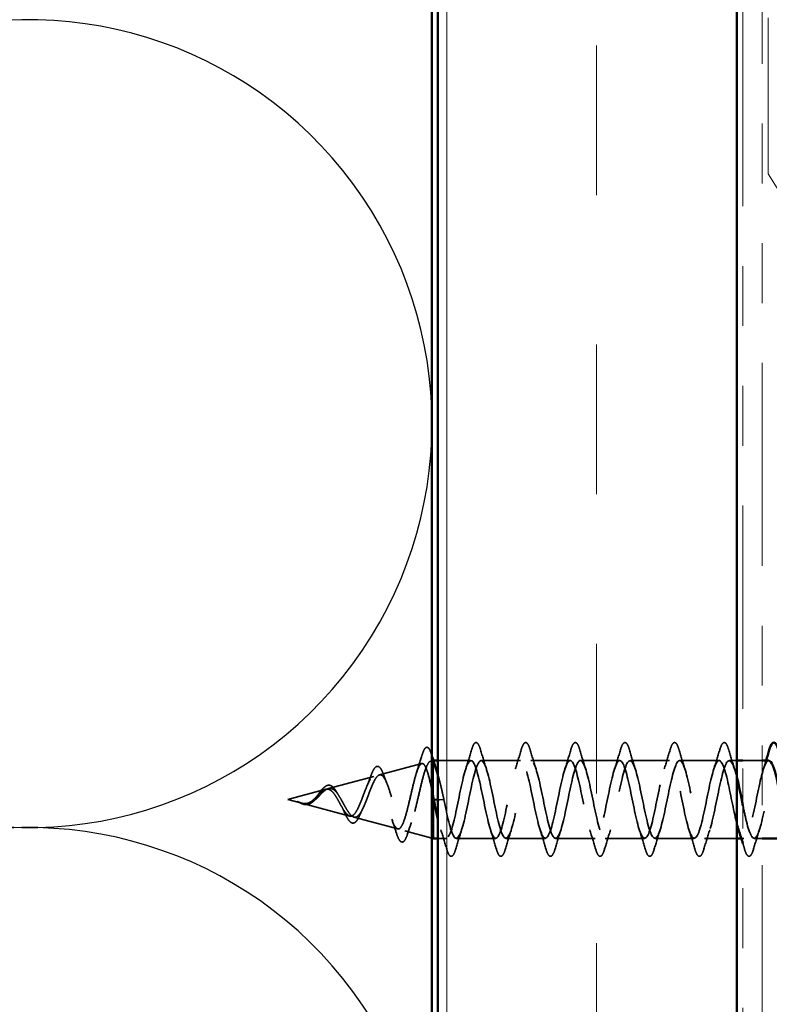
# Model space of a CAD drawing. Units: inches. Extents: x 0.6 to 33.4, y 0.6 to 21.4.
# Drawn here: x 7.5 to 8.8, y 11.6 to 13.3 of the extents above; entities that cross this region are included whole.
import ezdxf

# ---------------------------------------------------------------- set-up
doc = ezdxf.new("R2010")
doc.units = ezdxf.units.IN
doc.header["$LTSCALE"] = 2
doc.header["$MEASUREMENT"] = 0
doc.linetypes.add('DASHED', pattern=[0.2067, 0.1654, -0.0413])
doc.linetypes.add('DOUBLE_DASH_CHAIN', pattern=[1.2403, 0.6614, -0.0827, 0.1654, -0.0827, 0.1654, -0.0827])
for name, color, linetype, lineweight in [('Hatch (ANSI)', 7, 'Continuous', 18), ('Hidden (ANSI)', 7, 'DASHED', 35), ('Sketch Geometry (ANSI)', 7, 'Continuous', 25), ('Visible (ANSI)', 7, 'Continuous', 50)]:
    doc.layers.add(name, color=color, linetype=linetype, lineweight=lineweight)

msp = doc.modelspace()

# ---------------------------------------------------------------- hatches: boundary and pattern name
at = {"layer": 'Hatch (ANSI)', "true_color": 0x804000}
h = msp.add_hatch(dxfattribs=at)
h.set_pattern_fill('INSUL', color=36, scale=2, angle=90, style=0, pattern_type=2)
h.paths.add_polyline_path([(8.73548, 20.03741), (8.73548, 7.73353), (8.23548, 7.73353), (8.23548, 20.03741)])

# ---------------------------------------------------------------- linework, layer by layer
at = {"layer": 'Hidden (ANSI)', "ltscale": 0.069711}
msp.add_line((8.1376, 12.03148), (8.20841, 12.05042), dxfattribs=at)
at = {"layer": 'Hidden (ANSI)', "ltscale": 0.004392}
msp.add_line((8.22293, 12.05431), (8.22748, 12.05553), dxfattribs=at)
at = {"layer": 'Hidden (ANSI)', "ltscale": 0.020672}
msp.add_line((8.22748, 12.05553), (8.22748, 12.0519), dxfattribs=at)
at = {"layer": 'Hidden (ANSI)', "ltscale": 0.000185911}
msp.add_line((8.22778, 12.05553), (8.22748, 12.05553), dxfattribs=at)
at = {"layer": 'Hidden (ANSI)', "ltscale": 0.071462}
msp.add_line((8.22748, 12.0519), (8.22748, 11.99567), dxfattribs=at)
at = {"layer": 'Hidden (ANSI)', "ltscale": 0.052457}
msp.add_line((8.29067, 12.05553), (8.23548, 12.05553), dxfattribs=at)
at = {"layer": 'Hidden (ANSI)', "ltscale": 0.062755}
for p, q in [((8.37367, 12.05553), (8.30767, 12.05553)), ((8.45667, 12.05553), (8.39067, 12.05553)), ((8.53967, 12.05553), (8.47367, 12.05553)), ((8.62267, 12.05553), (8.55667, 12.05553)), ((8.70567, 12.05553), (8.63967, 12.05553)), ((8.33217, 11.92553), (8.26617, 11.92553)), ((8.41517, 11.92553), (8.34917, 11.92553)), ((8.49817, 11.92553), (8.43217, 11.92553)), ((8.58117, 11.92553), (8.51517, 11.92553)), ((8.66417, 11.92553), (8.59817, 11.92553))]:
    msp.add_line(p, q, dxfattribs=at)
at = {"layer": 'Hidden (ANSI)', "ltscale": 0.012103}
msp.add_line((8.73548, 12.05553), (8.72267, 12.05553), dxfattribs=at)
at = {"layer": 'Hidden (ANSI)', "ltscale": 0.030375}
msp.add_line((8.77748, 12.05553), (8.74548, 12.05553), dxfattribs=at)
at = {"layer": 'Hidden (ANSI)', "ltscale": 0.074638}
msp.add_line((8.05227, 12.00866), (8.12809, 12.02894), dxfattribs=at)
at = {"layer": 'Hidden (ANSI)', "ltscale": 0.062276}
msp.add_line((7.98448, 11.99053), (8.04776, 12.00745), dxfattribs=at)
at = {"layer": 'Hidden (ANSI)', "ltscale": 0.022681}
msp.add_line((7.98448, 11.99053), (8.00759, 11.98434), dxfattribs=at)
at = {"layer": 'Hidden (ANSI)', "ltscale": 0.077108}
msp.add_line((8.0096, 11.98381), (8.08792, 11.96286), dxfattribs=at)
at = {"layer": 'Hidden (ANSI)', "ltscale": 0.00193}
msp.add_line((8.23602, 11.99007), (8.23548, 11.99008), dxfattribs=at)
at = {"layer": 'Hidden (ANSI)', "ltscale": 0.028664}
msp.add_line((8.24548, 11.99021), (8.23795, 11.99007), dxfattribs=at)
at = {"layer": 'Hidden (ANSI)', "ltscale": 0.072174}
msp.add_line((8.09494, 11.96098), (8.16825, 11.94137), dxfattribs=at)
at = {"layer": 'Hidden (ANSI)', "ltscale": 0.04448}
msp.add_line((8.18026, 11.93816), (8.22548, 11.92606), dxfattribs=at)
at = {"layer": 'Hidden (ANSI)', "ltscale": 0.012934}
msp.add_line((8.24917, 11.92553), (8.23548, 11.92553), dxfattribs=at)
at = {"layer": 'Hidden (ANSI)', "ltscale": 0.051625}
msp.add_line((8.73548, 11.92553), (8.68117, 11.92553), dxfattribs=at)
at = {"layer": 'Hidden (ANSI)', "ltscale": 0.004078}
msp.add_line((8.74717, 11.92553), (8.74278, 11.92553), dxfattribs=at)
at = {"layer": 'Hidden (ANSI)', "ltscale": 0.012579}
msp.add_line((8.77748, 11.92553), (8.76417, 11.92553), dxfattribs=at)
at = {"layer": 'Hidden (ANSI)', "ltscale": 0.002412}
msp.add_ellipse((8.23698, 11.99007), major_axis=(0.001, 0), ratio=0.0048104, start_param=3.3936137, end_param=6.0311643, dxfattribs=at)
at = {"layer": 'Hidden (ANSI)', "ltscale": 0.089632}
msp.add_open_spline([(8.20854, 12.06379), (8.21001, 12.06881), (8.21148, 12.07256), (8.21459, 12.07726), (8.21684, 12.07831), (8.22024, 12.07619), (8.22143, 12.07423), (8.22329, 12.06981), (8.22395, 12.06796), (8.22459, 12.06584)], degree=3, knots=[0, 0, 0, 0, 0.07162628, 0.07162628, 0.14478669, 0.14478669, 0.20528298, 0.20528298, 0.23842833, 0.23842833, 0.23842833, 0.23842833], dxfattribs=at)
at = {"layer": 'Hidden (ANSI)', "ltscale": 0.090851}
for points in [[(8.29162, 12.07331), (8.2931, 12.07837), (8.29456, 12.08193), (8.29708, 12.08489), (8.29809, 12.08554), (8.30105, 12.0855), (8.30244, 12.08387), (8.30474, 12.07939), (8.30573, 12.07668), (8.30672, 12.07331)], [(8.37462, 12.07331), (8.3761, 12.07837), (8.37756, 12.08193), (8.38008, 12.08489), (8.38109, 12.08554), (8.38405, 12.0855), (8.38544, 12.08387), (8.38774, 12.07939), (8.38873, 12.07668), (8.38972, 12.07331)], [(8.45762, 12.07331), (8.4591, 12.07837), (8.46056, 12.08193), (8.46308, 12.08489), (8.46409, 12.08554), (8.46705, 12.0855), (8.46844, 12.08387), (8.47074, 12.07939), (8.47173, 12.07668), (8.47272, 12.07331)], [(8.54062, 12.07331), (8.5421, 12.07837), (8.54356, 12.08193), (8.54608, 12.08489), (8.54709, 12.08554), (8.55005, 12.0855), (8.55144, 12.08387), (8.55374, 12.07939), (8.55473, 12.07668), (8.55572, 12.07331)], [(8.62362, 12.07331), (8.6251, 12.07837), (8.62656, 12.08193), (8.62908, 12.08489), (8.63009, 12.08554), (8.63305, 12.0855), (8.63444, 12.08387), (8.63674, 12.07939), (8.63773, 12.07668), (8.63872, 12.07331)], [(8.70662, 12.07331), (8.7081, 12.07837), (8.70956, 12.08193), (8.71208, 12.08489), (8.71309, 12.08554), (8.71605, 12.0855), (8.71744, 12.08387), (8.71974, 12.07939), (8.72073, 12.07668), (8.72172, 12.07331)], [(8.26522, 11.90774), (8.26374, 11.90268), (8.26228, 11.89912), (8.25976, 11.89616), (8.25875, 11.89551), (8.25579, 11.89555), (8.2544, 11.89718), (8.2521, 11.90166), (8.25111, 11.90437), (8.25012, 11.90774)], [(8.34822, 11.90774), (8.34674, 11.90268), (8.34528, 11.89912), (8.34276, 11.89616), (8.34175, 11.89551), (8.33879, 11.89555), (8.3374, 11.89718), (8.3351, 11.90166), (8.33411, 11.90437), (8.33312, 11.90774)], [(8.43122, 11.90774), (8.42974, 11.90268), (8.42828, 11.89912), (8.42576, 11.89616), (8.42475, 11.89551), (8.42179, 11.89555), (8.4204, 11.89718), (8.4181, 11.90166), (8.41711, 11.90437), (8.41612, 11.90774)], [(8.51422, 11.90774), (8.51274, 11.90268), (8.51128, 11.89912), (8.50876, 11.89616), (8.50775, 11.89551), (8.50479, 11.89555), (8.5034, 11.89718), (8.5011, 11.90166), (8.50011, 11.90437), (8.49912, 11.90774)], [(8.59722, 11.90774), (8.59574, 11.90268), (8.59428, 11.89912), (8.59176, 11.89616), (8.59075, 11.89551), (8.58779, 11.89555), (8.5864, 11.89718), (8.5841, 11.90166), (8.58311, 11.90437), (8.58212, 11.90774)], [(8.68022, 11.90774), (8.67874, 11.90268), (8.67728, 11.89912), (8.67476, 11.89616), (8.67375, 11.89551), (8.67079, 11.89555), (8.6694, 11.89718), (8.6671, 11.90166), (8.66611, 11.90437), (8.66512, 11.90774)], [(8.76322, 11.90774), (8.76174, 11.90268), (8.76028, 11.89912), (8.75776, 11.89616), (8.75675, 11.89551), (8.75379, 11.89555), (8.7524, 11.89718), (8.7501, 11.90166), (8.74911, 11.90437), (8.74812, 11.90774)]]:
    msp.add_open_spline(points, degree=3, knots=[0, 0, 0, 0, 0.08068206, 0.08068206, 0.12137804, 0.12137804, 0.18811443, 0.18811443, 0.24184971, 0.24184971, 0.24184971, 0.24184971], dxfattribs=at)
at = {"layer": 'Hidden (ANSI)', "ltscale": 0.0285}
msp.add_open_spline([(8.19977, 12.03543), (8.20283, 12.04472), (8.20573, 12.05424), (8.20854, 12.06379)], degree=3, dxfattribs=at)
at = {"layer": 'Hidden (ANSI)', "ltscale": 0.00284}
msp.add_open_spline([(8.22459, 12.06584), (8.22489, 12.06487), (8.22518, 12.06389), (8.22548, 12.06292)], degree=3, dxfattribs=at)
at = {"layer": 'Hidden (ANSI)', "ltscale": 1.009213}
msp.add_open_spline([(8.73548, 11.94935), (8.73047, 11.9685), (8.72546, 11.99676), (8.72044, 12.01895), (8.715, 12.04302), (8.70956, 12.05821), (8.70412, 12.05508), (8.69868, 12.05195), (8.69324, 12.03074), (8.68781, 12.00461), (8.68237, 11.97848), (8.67693, 11.94932), (8.67149, 11.93525), (8.66605, 11.92117), (8.66061, 11.92318), (8.65517, 11.94004), (8.64973, 11.9569), (8.64429, 11.98738), (8.63885, 12.01256), (8.63341, 12.03774), (8.62797, 12.0558), (8.62253, 12.05552), (8.61709, 12.05525), (8.61166, 12.03665), (8.60622, 12.01129), (8.60078, 11.98593), (8.59534, 11.95563), (8.5899, 11.93921), (8.58446, 11.92278), (8.57902, 11.92142), (8.57358, 11.93596), (8.56814, 11.95051), (8.5627, 11.97991), (8.55726, 12.00591), (8.55182, 12.03192), (8.54638, 12.05264), (8.54094, 12.05522), (8.53551, 12.0578), (8.53007, 12.04205), (8.52463, 12.01774), (8.51919, 11.99344), (8.51375, 11.96233), (8.50831, 11.94375), (8.50287, 11.92517), (8.49743, 11.92044), (8.49199, 11.93251), (8.48655, 11.94457), (8.48111, 11.97256), (8.47567, 11.9991), (8.47023, 12.02563), (8.4648, 12.04878), (8.45936, 12.05419), (8.45392, 12.05959), (8.44848, 12.04685), (8.44304, 12.02388), (8.4376, 12.00091), (8.43216, 11.96936), (8.42672, 11.94883), (8.42128, 11.9283), (8.41584, 11.92026), (8.4104, 11.92971), (8.40496, 11.93917), (8.39952, 11.96542), (8.39408, 11.99218), (8.38865, 12.01893), (8.38321, 12.04426), (8.37777, 12.05243), (8.37233, 12.06059), (8.36689, 12.05101), (8.36145, 12.02964), (8.35601, 12.00826), (8.35057, 11.97662), (8.34513, 11.95438), (8.33969, 11.93214), (8.33425, 11.92088), (8.32881, 11.92761), (8.32337, 11.93434), (8.31793, 11.95857), (8.3125, 11.98524), (8.30706, 12.01192), (8.30162, 12.03912), (8.29618, 12.04996), (8.29074, 12.0608), (8.2853, 12.05449), (8.27986, 12.03495), (8.27442, 12.01541), (8.26898, 11.98405), (8.26354, 11.96034), (8.2581, 11.93664), (8.25266, 11.9223), (8.24722, 11.92623), (8.24331, 11.92906), (8.2394, 11.94119), (8.23548, 11.95757)], degree=3, knots=[8.7434687, 8.7434687, 8.7434687, 8.7434687, 9.8822156, 9.8822156, 9.8822156, 11.1174925, 11.1174925, 11.1174925, 12.3527695, 12.3527695, 12.3527695, 13.5880464, 13.5880464, 13.5880464, 14.8233233, 14.8233233, 14.8233233, 16.0586003, 16.0586003, 16.0586003, 17.2938772, 17.2938772, 17.2938772, 18.5291542, 18.5291542, 18.5291542, 19.7644311, 19.7644311, 19.7644311, 20.9997081, 20.9997081, 20.9997081, 22.234985, 22.234985, 22.234985, 23.470262, 23.470262, 23.470262, 24.7055389, 24.7055389, 24.7055389, 25.9408158, 25.9408158, 25.9408158, 27.1760928, 27.1760928, 27.1760928, 28.4113697, 28.4113697, 28.4113697, 29.6466467, 29.6466467, 29.6466467, 30.8819236, 30.8819236, 30.8819236, 32.1172006, 32.1172006, 32.1172006, 33.3524775, 33.3524775, 33.3524775, 34.5877545, 34.5877545, 34.5877545, 35.8230314, 35.8230314, 35.8230314, 37.0583084, 37.0583084, 37.0583084, 38.2935853, 38.2935853, 38.2935853, 39.5288622, 39.5288622, 39.5288622, 40.7641392, 40.7641392, 40.7641392, 41.9994161, 41.9994161, 41.9994161, 43.2346931, 43.2346931, 43.2346931, 44.46997, 44.46997, 44.46997, 45.705247, 45.705247, 45.705247, 46.5939826, 46.5939826, 46.5939826, 46.5939826], dxfattribs=at)
at = {"layer": 'Hidden (ANSI)', "ltscale": 1.186831}
msp.add_open_spline([(8.24548, 11.99021), (8.25092, 11.96345), (8.25636, 11.93774), (8.2618, 11.92905), (8.26724, 11.92036), (8.27268, 11.92931), (8.27812, 11.95035), (8.28356, 11.97139), (8.289, 12.003), (8.29444, 12.02555), (8.29988, 12.0481), (8.30532, 12.05995), (8.31076, 12.05376), (8.31619, 12.04757), (8.32163, 12.02377), (8.32707, 11.99714), (8.33251, 11.97052), (8.33795, 11.94299), (8.34339, 11.93165), (8.34883, 11.92031), (8.35427, 11.92598), (8.35971, 11.94514), (8.36515, 11.96429), (8.37059, 11.99556), (8.37603, 12.01951), (8.38147, 12.04347), (8.38691, 12.05839), (8.39234, 12.055), (8.39778, 12.05162), (8.40322, 12.03018), (8.40866, 12.004), (8.4141, 11.97782), (8.41954, 11.94878), (8.42498, 11.93492), (8.43042, 11.92106), (8.43586, 11.92338), (8.4413, 11.94043), (8.44674, 11.95749), (8.45218, 11.98805), (8.45762, 12.01315), (8.46305, 12.03824), (8.46849, 12.05605), (8.47393, 12.05551), (8.47937, 12.05498), (8.48481, 12.03614), (8.49025, 12.0107), (8.49569, 11.98526), (8.50113, 11.95504), (8.50657, 11.93882), (8.51201, 11.9226), (8.51745, 11.92154), (8.52289, 11.9363), (8.52833, 11.95106), (8.53377, 11.98058), (8.5392, 12.00652), (8.54464, 12.03246), (8.55008, 12.05296), (8.55552, 12.05528), (8.56096, 12.0576), (8.5664, 12.04158), (8.57184, 12.01717), (8.57728, 11.99276), (8.58272, 11.96172), (8.58816, 11.94332), (8.5936, 11.92492), (8.59904, 11.9205), (8.60448, 11.93279), (8.60992, 11.94509), (8.61535, 11.97322), (8.62079, 11.99971), (8.62623, 12.02621), (8.63167, 12.04916), (8.63711, 12.05431), (8.64255, 12.05946), (8.64799, 12.04644), (8.65343, 12.02334), (8.65887, 12.00024), (8.66431, 11.96871), (8.66975, 11.94835), (8.67519, 11.92798), (8.68063, 11.92024), (8.68607, 11.92994), (8.6915, 11.93963), (8.69694, 11.96605), (8.70238, 11.9928), (8.70782, 12.01955), (8.71326, 12.04469), (8.7187, 12.05261), (8.72414, 12.06053), (8.72958, 12.05067), (8.73502, 12.02913), (8.73517, 12.02852), (8.73533, 12.0279), (8.73548, 12.02727)], degree=3, knots=[-47.1238898, -47.1238898, -47.1238898, -47.1238898, -45.8886129, -45.8886129, -45.8886129, -44.6533359, -44.6533359, -44.6533359, -43.418059, -43.418059, -43.418059, -42.182782, -42.182782, -42.182782, -40.9475051, -40.9475051, -40.9475051, -39.7122281, -39.7122281, -39.7122281, -38.4769512, -38.4769512, -38.4769512, -37.2416742, -37.2416742, -37.2416742, -36.0063973, -36.0063973, -36.0063973, -34.7711204, -34.7711204, -34.7711204, -33.5358434, -33.5358434, -33.5358434, -32.3005665, -32.3005665, -32.3005665, -31.0652895, -31.0652895, -31.0652895, -29.8300126, -29.8300126, -29.8300126, -28.5947356, -28.5947356, -28.5947356, -27.3594587, -27.3594587, -27.3594587, -26.1241817, -26.1241817, -26.1241817, -24.8889048, -24.8889048, -24.8889048, -23.6536278, -23.6536278, -23.6536278, -22.4183509, -22.4183509, -22.4183509, -21.183074, -21.183074, -21.183074, -19.947797, -19.947797, -19.947797, -18.7125201, -18.7125201, -18.7125201, -17.4772431, -17.4772431, -17.4772431, -16.2419662, -16.2419662, -16.2419662, -15.0066892, -15.0066892, -15.0066892, -13.7714123, -13.7714123, -13.7714123, -12.5361353, -12.5361353, -12.5361353, -11.3008584, -11.3008584, -11.3008584, -10.0655815, -10.0655815, -10.0655815, -10.0303862, -10.0303862, -10.0303862, -10.0303862], dxfattribs=at)
at = {"layer": 'Hidden (ANSI)', "ltscale": 0.031888}
for points in [[(8.28184, 12.04155), (8.28526, 12.05196), (8.28848, 12.06262), (8.29162, 12.07331)], [(8.30672, 12.07331), (8.30986, 12.06262), (8.31308, 12.05196), (8.3165, 12.04155)], [(8.36484, 12.04155), (8.36826, 12.05196), (8.37148, 12.06262), (8.37462, 12.07331)], [(8.38972, 12.07331), (8.39286, 12.06262), (8.39608, 12.05196), (8.3995, 12.04155)], [(8.44784, 12.04155), (8.45126, 12.05196), (8.45448, 12.06262), (8.45762, 12.07331)], [(8.47272, 12.07331), (8.47586, 12.06262), (8.47908, 12.05196), (8.4825, 12.04155)], [(8.53084, 12.04155), (8.53426, 12.05196), (8.53748, 12.06262), (8.54062, 12.07331)], [(8.55572, 12.07331), (8.55886, 12.06262), (8.56208, 12.05196), (8.5655, 12.04155)], [(8.61384, 12.04155), (8.61726, 12.05196), (8.62048, 12.06262), (8.62362, 12.07331)], [(8.63872, 12.07331), (8.64186, 12.06262), (8.64508, 12.05196), (8.6485, 12.04155)], [(8.69684, 12.04155), (8.70026, 12.05196), (8.70348, 12.06262), (8.70662, 12.07331)], [(8.72172, 12.07331), (8.72486, 12.06262), (8.72808, 12.05196), (8.7315, 12.04155)], [(8.25012, 11.90774), (8.24698, 11.91843), (8.24376, 11.92909), (8.24034, 11.9395)], [(8.275, 11.9395), (8.27158, 11.92909), (8.26836, 11.91843), (8.26522, 11.90774)], [(8.33312, 11.90774), (8.32998, 11.91843), (8.32676, 11.92909), (8.32334, 11.9395)], [(8.358, 11.9395), (8.35458, 11.92909), (8.35136, 11.91843), (8.34822, 11.90774)], [(8.41612, 11.90774), (8.41298, 11.91843), (8.40976, 11.92909), (8.40634, 11.9395)], [(8.441, 11.9395), (8.43758, 11.92909), (8.43436, 11.91843), (8.43122, 11.90774)], [(8.49912, 11.90774), (8.49598, 11.91843), (8.49276, 11.92909), (8.48934, 11.9395)], [(8.524, 11.9395), (8.52058, 11.92909), (8.51736, 11.91843), (8.51422, 11.90774)], [(8.58212, 11.90774), (8.57898, 11.91843), (8.57576, 11.92909), (8.57234, 11.9395)], [(8.607, 11.9395), (8.60358, 11.92909), (8.60036, 11.91843), (8.59722, 11.90774)], [(8.66512, 11.90774), (8.66198, 11.91843), (8.65876, 11.92909), (8.65534, 11.9395)], [(8.69, 11.9395), (8.68658, 11.92909), (8.68336, 11.91843), (8.68022, 11.90774)], [(8.773, 11.9395), (8.76958, 11.92909), (8.76636, 11.91843), (8.76322, 11.90774)]]:
    msp.add_open_spline(points, degree=3, dxfattribs=at)
at = {"layer": 'Hidden (ANSI)', "ltscale": 0.534238}
msp.add_open_spline([(8.22548, 12.00558), (8.22447, 12.01048), (8.22345, 12.0152), (8.22075, 12.02685), (8.21907, 12.03316), (8.21568, 12.0431), (8.21401, 12.04667), (8.21062, 12.05064), (8.20894, 12.05105), (8.20555, 12.04867), (8.20387, 12.04598), (8.20047, 12.0379), (8.19879, 12.03265), (8.19539, 12.02036), (8.19371, 12.01347), (8.1903, 11.99904), (8.18862, 11.99166), (8.18521, 11.97743), (8.18353, 11.97072), (8.18012, 11.95888), (8.17843, 11.95385), (8.17502, 11.94614), (8.17333, 11.94349), (8.16991, 11.94091), (8.16822, 11.94094), (8.16479, 11.94364), (8.1631, 11.94622), (8.15967, 11.95351), (8.15797, 11.9581), (8.15454, 11.96861), (8.15284, 11.97438), (8.1494, 11.98627), (8.1477, 11.99225), (8.14425, 12.00356), (8.14254, 12.00878), (8.13909, 12.01775), (8.13738, 12.02143), (8.13392, 12.02675), (8.1322, 12.02838), (8.12873, 12.02941), (8.12701, 12.02886), (8.12353, 12.02569), (8.12181, 12.02318), (8.11832, 12.01659), (8.11659, 12.01264), (8.11308, 12.00393), (8.11135, 11.99929), (8.10783, 11.99004), (8.10609, 11.98553), (8.10256, 11.97731), (8.10081, 11.97368), (8.09726, 11.96781), (8.0955, 11.9656), (8.09193, 11.96291), (8.09016, 11.9624), (8.08657, 11.96311), (8.08479, 11.96426), (8.08117, 11.96799), (8.07937, 11.97047), (8.07594, 11.97595), (8.07435, 11.97878), (8.07113, 11.98461), (8.06954, 11.98755), (8.0679, 11.99042)], degree=3, knots=[0.0263309, 0.0263309, 0.0263309, 0.0263309, 0.0662455, 0.0662455, 0.1312266, 0.1312266, 0.1949439, 0.1949439, 0.2573984, 0.2573984, 0.3185909, 0.3185909, 0.3785225, 0.3785225, 0.4371941, 0.4371941, 0.4946071, 0.4946071, 0.5507627, 0.5507627, 0.6056626, 0.6056626, 0.6593082, 0.6593082, 0.7117016, 0.7117016, 0.7628447, 0.7628447, 0.8127399, 0.8127399, 0.8613896, 0.8613896, 0.9087967, 0.9087967, 0.9549645, 0.9549645, 0.9998965, 0.9998965, 1.0435967, 1.0435967, 1.0860698, 1.0860698, 1.1273208, 1.1273208, 1.1673558, 1.1673558, 1.2061815, 1.2061815, 1.2438056, 1.2438056, 1.2802371, 1.2802371, 1.3154864, 1.3154864, 1.3495657, 1.3495657, 1.3824892, 1.3824892, 1.4142741, 1.4142741, 1.4412543, 1.4412543, 1.4671582, 1.4671582, 1.4671582, 1.4671582], dxfattribs=at)
at = {"layer": 'Hidden (ANSI)', "ltscale": 0.504207}
msp.add_open_spline([(8.07367, 11.99041), (8.0757, 11.98684), (8.07765, 11.98317), (8.08159, 11.97605), (8.08353, 11.9727), (8.08742, 11.96691), (8.08934, 11.96459), (8.0932, 11.96141), (8.0951, 11.96065), (8.09893, 11.96091), (8.10082, 11.96199), (8.10463, 11.96592), (8.1065, 11.96878), (8.11028, 11.97594), (8.11215, 11.98019), (8.11591, 11.98949), (8.11777, 11.99445), (8.12151, 12.00437), (8.12336, 12.0092), (8.12709, 12.01799), (8.12893, 12.02182), (8.13265, 12.02786), (8.13448, 12.02995), (8.13819, 12.03199), (8.14002, 12.03185), (8.14371, 12.02928), (8.14553, 12.02681), (8.14921, 12.01978), (8.15103, 12.01524), (8.15471, 12.00469), (8.15652, 11.99875), (8.16019, 11.98625), (8.162, 11.97982), (8.16566, 11.96738), (8.16746, 11.96152), (8.17112, 11.95122), (8.17292, 11.94694), (8.17657, 11.94062), (8.17837, 11.93872), (8.18201, 11.93764), (8.1838, 11.93855), (8.18744, 11.94316), (8.18924, 11.94689), (8.19286, 11.95672), (8.19466, 11.96278), (8.19828, 11.97648), (8.20007, 11.98401), (8.20369, 11.99952), (8.20548, 12.00735), (8.2091, 12.02225), (8.21089, 12.02913), (8.2145, 12.04096), (8.21629, 12.04574), (8.21966, 12.05201), (8.22122, 12.05377), (8.22437, 12.05477), (8.22593, 12.05396), (8.22748, 12.0519)], degree=3, knots=[0, 0, 0, 0, 0.0315308, 0.0315308, 0.0641805, 0.0641805, 0.0979786, 0.0979786, 0.1329491, 0.1329491, 0.1691118, 0.1691118, 0.2064833, 0.2064833, 0.2450775, 0.2450775, 0.2849064, 0.2849064, 0.3259802, 0.3259802, 0.3683075, 0.3683075, 0.4118959, 0.4118959, 0.4567522, 0.4567522, 0.5028821, 0.5028821, 0.5502906, 0.5502906, 0.5989824, 0.5989824, 0.6489613, 0.6489613, 0.7002309, 0.7002309, 0.7527945, 0.7527945, 0.8066547, 0.8066547, 0.8618141, 0.8618141, 0.918275, 0.918275, 0.9760395, 0.9760395, 1.0351092, 1.0351092, 1.095486, 1.095486, 1.1571712, 1.1571712, 1.2201662, 1.2201662, 1.2761521, 1.2761521, 1.3331843, 1.3331843, 1.3331843, 1.3331843], dxfattribs=at)
at = {"layer": 'Hidden (ANSI)', "ltscale": 0.081673}
msp.add_open_spline([(8.12243, 12.02793), (8.12391, 12.03219), (8.1254, 12.03586), (8.12833, 12.04153), (8.1298, 12.04361), (8.13308, 12.04607), (8.13514, 12.04622), (8.13828, 12.04424), (8.13953, 12.04267), (8.14195, 12.03841), (8.14313, 12.03567), (8.14429, 12.03243)], degree=3, knots=[0, 0, 0, 0, 0.04477402, 0.04477402, 0.0898414, 0.0898414, 0.13794752, 0.13794752, 0.17759067, 0.17759067, 0.21725568, 0.21725568, 0.21725568, 0.21725568], dxfattribs=at)
at = {"layer": 'Hidden (ANSI)', "ltscale": 0.023931}
msp.add_open_spline([(8.22748, 12.0519), (8.22932, 12.04919), (8.23115, 12.04502), (8.23298, 12.03963)], degree=3, dxfattribs=at)
at = {"layer": 'Hidden (ANSI)', "ltscale": 0.23984}
msp.add_open_spline([(8.78867, 12.0554), (8.78768, 12.05546), (8.7867, 12.05498), (8.78571, 12.0539), (8.78027, 12.04796), (8.77483, 12.02436), (8.76939, 11.99777), (8.76396, 11.97117), (8.75852, 11.94349), (8.75308, 11.93192), (8.74817, 11.92147), (8.74326, 11.92483), (8.73834, 11.93955)], degree=3, knots=[4.7171994, 4.7171994, 4.7171994, 4.7171994, 4.9411078, 4.9411078, 4.9411078, 6.1763847, 6.1763847, 6.1763847, 7.4116617, 7.4116617, 7.4116617, 8.5269437, 8.5269437, 8.5269437, 8.5269437], dxfattribs=at)
at = {"layer": 'Hidden (ANSI)', "ltscale": 0.328931}
msp.add_open_spline([(8.74548, 11.98042), (8.74743, 11.97094), (8.74939, 11.96179), (8.75134, 11.95386), (8.75678, 11.93176), (8.76222, 11.9208), (8.76765, 11.92777), (8.77309, 11.93475), (8.77853, 11.95917), (8.78397, 11.98587), (8.78941, 12.01256), (8.79485, 12.03961), (8.80029, 12.05021), (8.80503, 12.05944), (8.80976, 12.05562), (8.8145, 12.04147)], degree=3, knots=[-9.2733759, -9.2733759, -9.2733759, -9.2733759, -8.8303045, -8.8303045, -8.8303045, -7.5950276, -7.5950276, -7.5950276, -6.3597506, -6.3597506, -6.3597506, -5.1244737, -5.1244737, -5.1244737, -4.0490477, -4.0490477, -4.0490477, -4.0490477], dxfattribs=at)
at = {"layer": 'Hidden (ANSI)', "ltscale": 0.014082}
msp.add_open_spline([(8.77984, 12.04155), (8.78136, 12.04616), (8.78284, 12.05083), (8.78428, 12.05553)], degree=3, dxfattribs=at)
at = {"layer": 'Hidden (ANSI)', "ltscale": 0.017248}
msp.add_open_spline([(8.11633, 12.01192), (8.11848, 12.01697), (8.1205, 12.0224), (8.12243, 12.02793)], degree=3, dxfattribs=at)
at = {"layer": 'Hidden (ANSI)', "ltscale": 0.015762}
msp.add_open_spline([(8.14429, 12.03243), (8.14609, 12.02743), (8.14795, 12.02251), (8.14989, 12.01784)], degree=3, dxfattribs=at)
at = {"layer": 'Hidden (ANSI)', "ltscale": 0.043596}
msp.add_open_spline([(8.23548, 12.0316), (8.23668, 12.02746), (8.23787, 12.02291), (8.24014, 12.01371), (8.24121, 12.00915), (8.24335, 11.99979), (8.24441, 11.99501), (8.24548, 11.99021)], degree=3, knots=[0.09352898, 0.09352898, 0.09352898, 0.09352898, 0.13544473, 0.13544473, 0.17287087, 0.17287087, 0.21029702, 0.21029702, 0.21029702, 0.21029702], dxfattribs=at)
at = {"layer": 'Hidden (ANSI)', "ltscale": 0.060449}
msp.add_open_spline([(8.03293, 11.99594), (8.03451, 11.99799), (8.03607, 12.00009), (8.03908, 12.00405), (8.04058, 12.00594), (8.04358, 12.00933), (8.04512, 12.01082), (8.04822, 12.01313), (8.04983, 12.01391), (8.05307, 12.01451), (8.05474, 12.01429), (8.05786, 12.01287), (8.05934, 12.01171), (8.06152, 12.00937), (8.06229, 12.00842), (8.06397, 12.00609), (8.06488, 12.00465), (8.06577, 12.00311)], degree=3, knots=[0, 0, 0, 0, 0.01973838, 0.01973838, 0.03985308, 0.03985308, 0.06157027, 0.06157027, 0.08482049, 0.08482049, 0.10877178, 0.10877178, 0.13202167, 0.13202167, 0.14497321, 0.14497321, 0.1609482, 0.1609482, 0.1609482, 0.1609482], dxfattribs=at)
at = {"layer": 'Hidden (ANSI)', "ltscale": 0.083957}
msp.add_open_spline([(8.0679, 11.99042), (8.06608, 11.9936), (8.06424, 11.99662), (8.06048, 12.00176), (8.05861, 12.00385), (8.05479, 12.00676), (8.0529, 12.00759), (8.04902, 12.00791), (8.04709, 12.00744), (8.04312, 12.00535), (8.04115, 12.00381), (8.03707, 12.00004), (8.03505, 11.9979), (8.03084, 11.99354), (8.02875, 11.99141), (8.02437, 11.98768), (8.02219, 11.98615), (8.01853, 11.98449), (8.01717, 11.98406), (8.01443, 11.98357), (8.01307, 11.98351), (8.01167, 11.98362)], degree=3, knots=[0, 0, 0, 0, 0.02818547, 0.02818547, 0.05535616, 0.05535616, 0.08155578, 0.08155578, 0.10684016, 0.10684016, 0.13128192, 0.13128192, 0.1549776, 0.1549776, 0.17805851, 0.17805851, 0.20070773, 0.20070773, 0.21389493, 0.21389493, 0.22660204, 0.22660204, 0.22660204, 0.22660204], dxfattribs=at)
at = {"layer": 'Hidden (ANSI)', "ltscale": 0.089656}
msp.add_open_spline([(8.01394, 11.98304), (8.01675, 11.98284), (8.01938, 11.98328), (8.02461, 11.98548), (8.02705, 11.98716), (8.03194, 11.99133), (8.03425, 11.99371), (8.03889, 11.99856), (8.0411, 12.00092), (8.04555, 12.00502), (8.0477, 12.00667), (8.052, 12.0088), (8.05409, 12.00921), (8.05829, 12.00862), (8.06033, 12.00757), (8.06429, 12.00425), (8.06616, 12.00206), (8.06995, 11.99675), (8.07182, 11.99366), (8.07367, 11.99041)], degree=3, knots=[0, 0, 0, 0, 0.02542118, 0.02542118, 0.05061597, 0.05061597, 0.07599611, 0.07599611, 0.10184452, 0.10184452, 0.12835573, 0.12835573, 0.15566688, 0.15566688, 0.18387744, 0.18387744, 0.21097071, 0.21097071, 0.23938117, 0.23938117, 0.23938117, 0.23938117], dxfattribs=at)
at = {"layer": 'Hidden (ANSI)', "ltscale": 0.004104}
msp.add_open_spline([(8.03104, 11.99376), (8.03168, 11.99441), (8.03231, 11.99514), (8.03293, 11.99594)], degree=3, dxfattribs=at)
at = {"layer": 'Hidden (ANSI)', "ltscale": 0.006227}
msp.add_open_spline([(8.06577, 12.00311), (8.06664, 12.00159), (8.06754, 12.00015), (8.06846, 11.99884)], degree=3, dxfattribs=at)
at = {"layer": 'Hidden (ANSI)', "ltscale": 0.014821}
msp.add_open_spline([(8.00429, 11.9854), (8.00264, 11.986), (8.00136, 11.98655), (8.0007, 11.98685), (8.00059, 11.9869), (8.00049, 11.98695), (8.00047, 11.98697), (8.00044, 11.98698), (8.00043, 11.98699), (8.00042, 11.987), (8.00042, 11.987), (8.00042, 11.987), (8.00042, 11.987), (8.00042, 11.987), (8.00042, 11.987), (8.00042, 11.987), (8.00042, 11.987), (8.00042, 11.987), (8.00043, 11.987), (8.00043, 11.98701), (8.00044, 11.987), (8.00046, 11.987), (8.00048, 11.987), (8.00061, 11.98696), (8.00083, 11.98689), (8.00123, 11.98675), (8.00163, 11.9866), (8.00267, 11.98621), (8.00327, 11.98598), (8.00615, 11.98488), (8.0084, 11.98406), (8.01068, 11.98354)], degree=3, knots=[0, 0, 0, 0, 0.01397013, 0.01397013, 0.01635801, 0.01635801, 0.01712636, 0.01712636, 0.01759978, 0.01759978, 0.01773598, 0.01773598, 0.01781809, 0.01781809, 0.01788584, 0.01788584, 0.01795891, 0.01795891, 0.01807628, 0.01807628, 0.01833703, 0.01833703, 0.01916095, 0.01916095, 0.02439922, 0.02439922, 0.04499316, 0.04499316, 0.07213098, 0.07213098, 0.1773839, 0.1773839, 0.1773839, 0.1773839], dxfattribs=at)
at = {"layer": 'Hidden (ANSI)', "ltscale": 0.013572}
msp.add_open_spline([(8.01273, 11.98201), (8.01077, 11.98231), (8.00875, 11.983), (8.00471, 11.98478), (8.00264, 11.98588), (8.00055, 11.98692)], degree=3, knots=[0, 0, 0, 0, 0.01847565, 0.01847565, 0.036298488, 0.036298488, 0.036298488, 0.036298488], dxfattribs=at)
at = {"layer": 'Hidden (ANSI)', "ltscale": 0.007962}
msp.add_open_spline([(8.01167, 11.98362), (8.01066, 11.9837), (8.00965, 11.98386), (8.00719, 11.98441), (8.00576, 11.98487), (8.00429, 11.9854)], degree=3, knots=[0, 0, 0, 0, 0.009046419, 0.009046419, 0.021574315, 0.021574315, 0.021574315, 0.021574315], dxfattribs=at)
at = {"layer": 'Hidden (ANSI)', "ltscale": 0.003543}
msp.add_open_spline([(8.01068, 11.98354), (8.0112, 11.98342), (8.01173, 11.98332), (8.01282, 11.98315), (8.01338, 11.98308), (8.01394, 11.98304)], degree=3, knots=[0, 0, 0, 0, 0.0046577974, 0.0046577974, 0.0097216205, 0.0097216205, 0.0097216205, 0.0097216205], dxfattribs=at)
at = {"layer": 'Hidden (ANSI)', "ltscale": 0.01815}
msp.add_open_spline([(8.02731, 11.98743), (8.02535, 11.98567), (8.02325, 11.98419), (8.01915, 11.98233), (8.01711, 11.98185), (8.0143, 11.98184), (8.01351, 11.98189), (8.01273, 11.98201)], degree=3, knots=[0, 0, 0, 0, 0.021445806, 0.021445806, 0.041009516, 0.041009516, 0.048462803, 0.048462803, 0.048462803, 0.048462803], dxfattribs=at)
at = {"layer": 'Hidden (ANSI)', "ltscale": 0.001751}
msp.add_open_spline([(8.02817, 11.98815), (8.02788, 11.98793), (8.02759, 11.98769), (8.02731, 11.98743)], degree=3, dxfattribs=at)
at = {"layer": 'Hidden (ANSI)', "ltscale": 0.010891}
msp.add_open_spline([(8.07827, 11.97068), (8.07689, 11.97383), (8.07545, 11.97684), (8.07395, 11.97952)], degree=3, dxfattribs=at)
at = {"layer": 'Hidden (ANSI)', "ltscale": 0.073585}
msp.add_open_spline([(8.10476, 11.96432), (8.10324, 11.96073), (8.10166, 11.95768), (8.09843, 11.95325), (8.09671, 11.95173), (8.09307, 11.95069), (8.09123, 11.95114), (8.08807, 11.95341), (8.08664, 11.95505), (8.08361, 11.95958), (8.08197, 11.96265), (8.07964, 11.96758), (8.07896, 11.9691), (8.07827, 11.97068)], degree=3, knots=[0, 0, 0, 0, 0.03947576, 0.03947576, 0.07821941, 0.07821941, 0.11440969, 0.11440969, 0.14601688, 0.14601688, 0.1812438, 0.1812438, 0.19567897, 0.19567897, 0.19567897, 0.19567897], dxfattribs=at)
at = {"layer": 'Hidden (ANSI)', "ltscale": 0.010967}
msp.add_open_spline([(8.10902, 11.97358), (8.10755, 11.97067), (8.10613, 11.96756), (8.10476, 11.96432)], degree=3, dxfattribs=at)
at = {"layer": 'Hidden (ANSI)', "ltscale": 0.023067}
msp.add_open_spline([(8.16575, 11.93508), (8.16336, 11.94271), (8.16088, 11.9503), (8.15824, 11.95757)], degree=3, dxfattribs=at)
at = {"layer": 'Hidden (ANSI)', "ltscale": 0.020474}
msp.add_open_spline([(8.19106, 11.95184), (8.1887, 11.94542), (8.18645, 11.93877), (8.18427, 11.93205)], degree=3, dxfattribs=at)
at = {"layer": 'Hidden (ANSI)', "ltscale": 0.086561}
msp.add_open_spline([(8.18427, 11.93205), (8.18278, 11.92746), (8.18127, 11.92397), (8.17799, 11.91963), (8.17574, 11.9187), (8.17227, 11.92057), (8.17098, 11.92231), (8.16837, 11.92741), (8.16706, 11.93088), (8.16575, 11.93508)], degree=3, knots=[0, 0, 0, 0, 0.06374913, 0.06374913, 0.1276423, 0.1276423, 0.17849919, 0.17849919, 0.23014863, 0.23014863, 0.23014863, 0.23014863], dxfattribs=at)
at = {"layer": 'Hidden (ANSI)', "ltscale": 0.008782}
msp.add_open_spline([(8.74812, 11.90774), (8.74725, 11.91071), (8.74637, 11.91368), (8.74548, 11.91664)], degree=3, dxfattribs=at)
at = {"layer": 'Sketch Geometry (ANSI)', "color": 150, "true_color": 0x0080ff}
for centre in [(7.55048, 12.61853), (7.55048, 11.26853)]:
    msp.add_arc(centre, 0.675, 250.6261, 109.3739, dxfattribs=at)
at = {"layer": 'Visible (ANSI)', "color": 150, "true_color": 0x0080ff}
msp.add_line((8.22548, 20.03741), (8.22548, 9.24353), dxfattribs=at)
at = {"layer": 'Visible (ANSI)', "color": 36, "true_color": 0x804000}
for p, q in [((8.23548, 7.73353), (8.23548, 20.03741)), ((8.73548, 20.03741), (8.73548, 7.73353))]:
    msp.add_line(p, q, dxfattribs=at)
at = {"layer": 'Visible (ANSI)', "color": 30, "linetype": 'DOUBLE_DASH_CHAIN', "lineweight": 18, "ltscale": 0.25667, "true_color": 0xff8000}
msp.add_line((8.74548, 20.03741), (8.74548, 9.85028), dxfattribs=at)
at = {"layer": 'Visible (ANSI)', "color": 30, "linetype": 'DOUBLE_DASH_CHAIN', "lineweight": 18, "ltscale": 0.256336, "true_color": 0xff8000}
msp.add_line((8.77748, 9.86353), (8.77748, 20.03741), dxfattribs=at)
at = {"layer": 'Visible (ANSI)', "color": 30, "linetype": 'DOUBLE_DASH_CHAIN', "lineweight": 18, "ltscale": 0.241877, "true_color": 0xff8000}
msp.add_line((8.78748, 19.03616), (8.78748, 13.03616), dxfattribs=at)
at = {"layer": 'Visible (ANSI)', "color": 30, "linetype": 'DOUBLE_DASH_CHAIN', "lineweight": 18, "ltscale": 0.056805, "true_color": 0xff8000}
msp.add_line((8.78748, 13.03616), (8.97748, 12.7321), dxfattribs=at)
at = {"layer": 'Visible (ANSI)'}
for p, q in [((8.23548, 12.05553), (8.22778, 12.05553)), ((8.74548, 12.05553), (8.73548, 12.05553)), ((8.78867, 12.05553), (8.77748, 12.05553)), ((8.22748, 11.99567), (8.22748, 11.92553)), ((8.23548, 11.99008), (8.22848, 11.99021)), ((8.22548, 11.92606), (8.22748, 11.92553)), ((8.23548, 11.92553), (8.22748, 11.92553)), ((8.74278, 11.92553), (8.73548, 11.92553)), ((8.82578, 11.92553), (8.77748, 11.92553))]:
    msp.add_line(p, q, dxfattribs=at)
for points, knots in [([(8.78962, 12.07331), (8.7911, 12.07837), (8.79256, 12.08193), (8.79508, 12.08489), (8.79609, 12.08554), (8.79905, 12.0855), (8.80044, 12.08387), (8.80274, 12.07939), (8.80373, 12.07668), (8.80472, 12.07331)], [0, 0, 0, 0, 0.08068206, 0.08068206, 0.12137804, 0.12137804, 0.18811443, 0.18811443, 0.24184971, 0.24184971, 0.24184971, 0.24184971]), ([(8.82134, 11.93963), (8.82035, 11.94261), (8.81935, 11.94603), (8.81835, 11.94986), (8.81291, 11.97074), (8.80747, 12.00234), (8.80203, 12.02502), (8.79758, 12.04359), (8.79312, 12.0551), (8.78867, 12.0554)], [2.2437584, 2.2437584, 2.2437584, 2.2437584, 2.4705539, 2.4705539, 2.4705539, 3.7058308, 3.7058308, 3.7058308, 4.7171994, 4.7171994, 4.7171994, 4.7171994]), ([(8.23298, 12.03963), (8.23308, 12.03934), (8.23318, 12.03906), (8.23401, 12.03655), (8.23475, 12.03415), (8.23548, 12.0316)], [0.064313942, 0.064313942, 0.064313942, 0.064313942, 0.067722363, 0.067722363, 0.093528977, 0.093528977, 0.093528977, 0.093528977]), ([(8.23548, 11.95757), (8.23396, 11.96396), (8.23243, 11.97099), (8.23091, 11.97837), (8.2301, 11.98227), (8.22929, 11.98624), (8.22848, 11.99021)], [46.59398261, 46.59398261, 46.59398261, 46.59398261, 46.94052391, 46.94052391, 46.94052391, 47.1238898, 47.1238898, 47.1238898, 47.1238898]), ([(8.73834, 11.93955), (8.73782, 11.94113), (8.73729, 11.94285), (8.73676, 11.94469), (8.73633, 11.94617), (8.73591, 11.94773), (8.73548, 11.94935)], [8.52694367, 8.52694367, 8.52694367, 8.52694367, 8.64693862, 8.64693862, 8.64693862, 8.74346871, 8.74346871, 8.74346871, 8.74346871])]:
    msp.add_open_spline(points, degree=3, knots=knots, dxfattribs=at)
for points in [[(8.22548, 12.06292), (8.2279, 12.05506), (8.23038, 12.04726), (8.23298, 12.03963)], [(8.78428, 12.05553), (8.7861, 12.06142), (8.78787, 12.06736), (8.78962, 12.07331)], [(8.73548, 12.02727), (8.73882, 12.01373), (8.74215, 11.99661), (8.74548, 11.98042)], [(8.22748, 11.99567), (8.22682, 11.99903), (8.22615, 12.00234), (8.22548, 12.00558)], [(8.22848, 11.99021), (8.22815, 11.99203), (8.22782, 11.99385), (8.22748, 11.99567)], [(8.74548, 11.91664), (8.74318, 11.92433), (8.74081, 11.93198), (8.73834, 11.9395)]]:
    msp.add_open_spline(points, degree=3, dxfattribs=at)

doc.saveas('drawing.dxf')
